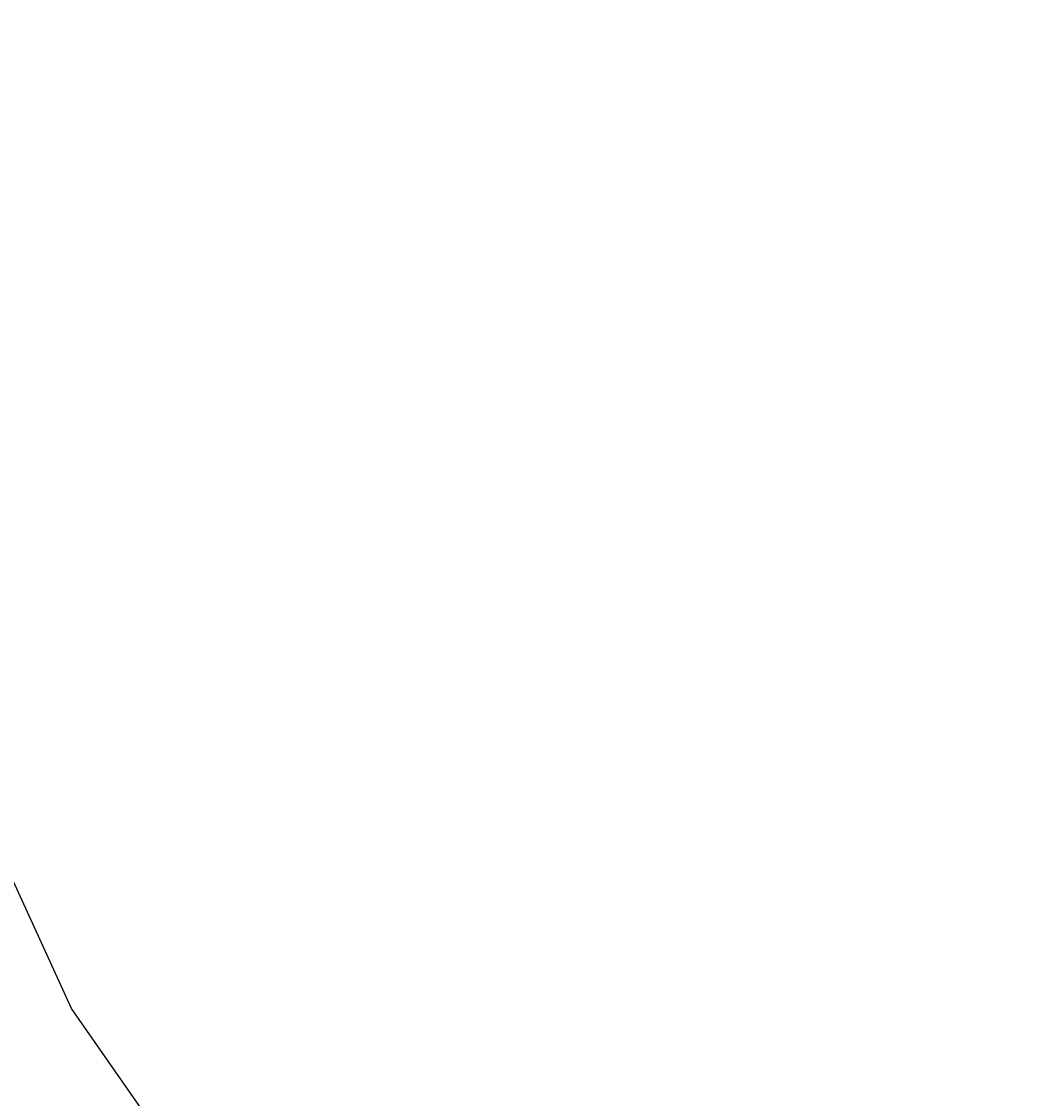
# Model space of a CAD drawing. Units: millimetres. Extents: x 4630 to 11337, y -2581 to 4426.
# Drawn here: x 7096 to 7390, y 1523 to 1842 of the extents above; entities that cross this region are included whole.
import ezdxf

# ---------------------------------------------------------------- set-up
doc = ezdxf.new("R2010")
doc.units = ezdxf.units.MM
doc.layers.add('PV-A1C9', color=7, linetype='Continuous')
doc.styles.get("Standard").update_dxf_attribs({"font": 'verdana.ttf', "height": 160})
doc.dimstyles.new('ANIA', dxfattribs={"dimtxt": 2.5, "dimasz": 170, "dimexe": 1.25, "dimexo": 20, "dimgap": 5, "dimtad": 1, "dimtxsty": 'Standard', "dimcen": 2.5, "dimse1": 1, "dimse2": 1, "dimclrd": 1, "dimclrt": 1, "dimadec": 0, "dimazin": 0, "dimtfac": 1, "dimtmove": 0, "dimatfit": 3, "dimfxl": 1, "dimtfillclr": 256, "dimarcsym": 0})

# ---------------------------------------------------------------- blocks, each defined once
blk = doc.blocks.new('*U3')
at = {"layer": 'PV-A1C9'}
for p, q in [((370.86, 49.35), (324.96, 149.57)), ((433.99, -41.01), (370.86, 49.35))]:
    blk.add_line(p, q, dxfattribs=at)
blk = doc.blocks.new('*D6')
at = {"color": 1, "lineweight": -2}
blk.add_line((4800.23, -1517.16), (10659.79, -1517.16), dxfattribs=at)
at = {"color": 1}
for points in [[(4800.23, -1488.83), (4800.23, -1545.49), (4630.23, -1517.16)], [(10659.79, -1545.49), (10659.79, -1488.83), (10829.79, -1517.16)]]:
    blk.add_solid(points, dxfattribs=at)
at = {"layer": 'Defpoints', "color": 0}
for p in [(4630.23, 2425.84), (10829.79, 1212.44), (10829.79, -1517.16)]:
    blk.add_point(p, dxfattribs=at)
at = {"color": 1, "insert": (7730.01, -1410.61), "char_height": 160, "attachment_point": 5}
blk.add_mtext('6,20 m', dxfattribs=at)

msp = doc.modelspace()

# ---------------------------------------------------------------- block references
at = {"layer": 'PV-A1C9'}
msp.add_blockref('*U3', (6739.518, 1500.585), dxfattribs=at)

# ---------------------------------------------------------------- dimensions: what is measured, and where the dimension line sits
dim = msp.add_linear_dim(base=(10829.791, -1517.159), p1=(4630.234, 2425.842, -893), p2=(10829.791, 1212.437, -893), text='6,20 m', dimstyle='ANIA')
dim.commit()
dim.dimension.update_dxf_attribs({"geometry": '*D6', "text_midpoint": (7730.012, -1410.615)})

doc.saveas('drawing.dxf')
